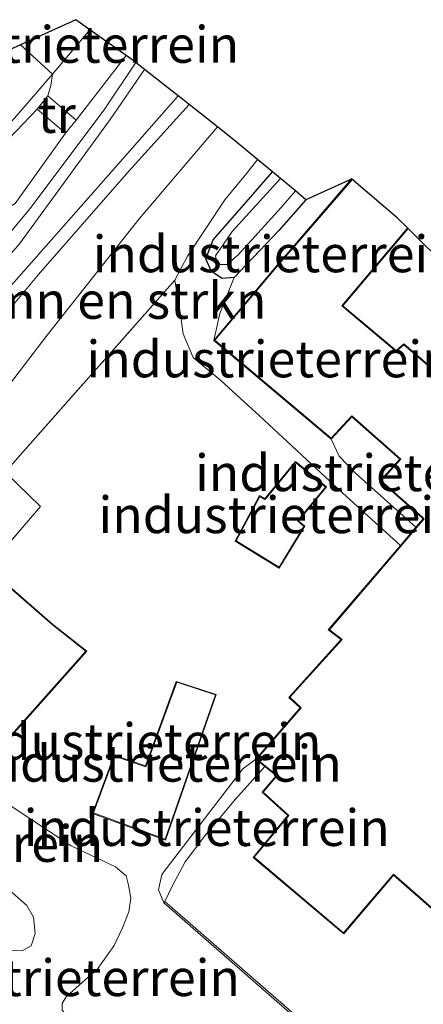
# Model space of a CAD drawing. Units: metres. Extents: x 160000 to 169090, y 400000 to 406251.
# Drawn here: x 164058 to 164085, y 403072 to 403139 of the extents above; entities that cross this region are included whole.
import ezdxf
from ezdxf.enums import TextEntityAlignment as Align

# ---------------------------------------------------------------- set-up
doc = ezdxf.new("R2010")
doc.units = ezdxf.units.M
doc.linetypes.add('IE-TERREINAFSCHEIDING', pattern=[10, 8, -2])
for name, color, linetype, lineweight in [('B-ME-GR-BOMENSTRUIKEN-GV-B6', 93, 'Continuous', 18), ('B-ME-GW-INSTEEKWATERGANG-L-B1', 10, 'Continuous', 25), ('B-ME-GW-KRUINLIJN-L-B1', 93, 'Continuous', 18), ('B-ME-GW-TEENLIJN-L-B1', 93, 'Continuous', 18), ('B-ME-IE-GRASLAND-GV-B6', 93, 'Continuous', 18), ('B-ME-IE-GRONDWERKLIJN-GROND_INGERICHT-GV-B6', 253, 'Continuous', 18), ('B-ME-IE-TERREINAFSCHEIDING-RASTERHEKWERK-L-B1', 8, 'IE-TERREINAFSCHEIDING', 18), ('B-ME-KG-KADASTRAAL-DAKRAND-L-B1', 13, 'Continuous', 18), ('B-ME-KG-KADASTRAAL-OPNAMEDTMGRENS-L-B1', 10, 'Continuous', 25), ('B-ME-MW-MUUR-GV-B6', 8, 'IE-TERREINAFSCHEIDING-KUNSTMATIG', 18), ('B-ME-OG-BEBOUWING-GV-B6', 173, 'Continuous', 18), ('B-ME-OG-WATER-GV-B6', 153, 'Continuous', 18), ('B-ME-SB-SPOOR-GV-B6', 253, 'Continuous', 18), ('B-ME-SB-SPOOR-L-B1', 253, 'Continuous', 18), ('B-ME-VH-VERH_SOORT-BETON-OVERIG-GV-B6', 8, 'IE-TERREINAFSCHEIDING-NATUURLIJK-HOUTWAL', 18), ('B-ME-VH-VERH_SOORT-ONVERHARD-GV-B6', 8, 'Continuous', 18), ('B-ME-VH-VERH_SOORT-TEGELS-GV-B6', 8, 'Continuous', 18)]:
    doc.layers.add(name, color=color, linetype=linetype, lineweight=lineweight)
doc.styles.add('NLCS-ISO', font='NLCS-ISO.TTF')
doc.linetypes.add('IE-TERREINAFSCHEIDING-KUNSTMATIG', pattern='A,4,[82,NLCS.SHX,S=0.75,R=90,X=0,Y=0],4,-2', length=10)
doc.linetypes.add('IE-TERREINAFSCHEIDING-NATUURLIJK-HOUTWAL', pattern='A,7,-1.5,[67,NLCS.SHX,S=0.75,R=45,X=0,Y=0],-1.5,7,-1.5,[70,NLCS.SHX,S=0.75,R=0,X=0,Y=0],-1.5', length=20)

msp = doc.modelspace()

# ---------------------------------------------------------------- linework, layer by layer
at = {"layer": 'B-ME-GR-BOMENSTRUIKEN-GV-B6'}
msp.add_polyline3d([(164073.966, 403129.866, 9.964), (164073.233, 403128.922, 9.987), (164071.74, 403127.104, 10.041), (164069.195, 403123.279, 10.19), (164068.337, 403121.644, 10.255), (164056.763, 403108.55, 10.328), (164053.98, 403110.8, 10.281), (164056.152, 403113.373, 10.249), (164059.629, 403117.884, 10.228), (164065.883, 403125.822, 10.136), (164071.227, 403132.085, 10.161), (164072.52, 403131.069, 10.061), (164073.966, 403129.866, 9.964)], dxfattribs=at)
at = {"layer": 'B-ME-GW-INSTEEKWATERGANG-L-B1'}
msp.add_polyline3d([(164077.269, 403127.118, 8.644), (164075.417, 403125.016, 8.63), (164072.377, 403121.816, 8.643), (164071.547, 403121.758, 8.659), (164070.82, 403122.216, 8.674), (164070.447, 403123.082, 8.681), (164070.934, 403124.389, 8.684), (164072.886, 403126.61, 8.7), (164074.987, 403129.016, 8.703)], dxfattribs=at)
at = {"layer": 'B-ME-GW-KRUINLIJN-L-B1'}
msp.add_line((164065.006, 403136.94, 10.132), (164061.606, 403132.549, 10.122), dxfattribs=at)
for points in [[(164060.877, 403131.651, 10.066), (164057.441, 403126.863, 10.272), (164055.62, 403125.787, 10.236), (164052.135, 403122.009, 10.203), (164048.553, 403118.073, 10.239), (164045.858, 403115.018, 10.257), (164042.937, 403111.796, 10.236), (164039.159, 403107.587, 10.257), (164037.23, 403105.275, 10.248), (164036.089, 403104.333, 10.288), (164035.219, 403103.841, 10.3), (164033.878, 403103.597, 10.288), (164032.505, 403103.824, 10.221), (164030.51, 403104.912, 10.09), (164029.542, 403106.116, 9.883), (164029.089, 403107.356, 9.671)], [(164068.337, 403121.644, 10.255), (164068.712, 403119.262, 10.247), (164068.884, 403117.966, 10.213), (164069.575, 403116.371, 10.167), (164071.456, 403114.801, 10.115), (164074.102, 403112.393, 10.048), (164079.538, 403107.344, 9.992), (164083.718, 403103.554, 9.966)], [(164044.166, 403090.175, 13.098), (164045.891, 403089.346, 13.157), (164048.354, 403087.4, 13.206), (164055.292, 403081.566, 13.2), (164058.238, 403079.005, 12.911), (164058.676, 403078.214, 12.849), (164058.799, 403077.111, 12.827), (164058.523, 403076.27, 12.783), (164057.911, 403075.915, 12.764), (164057.064, 403075.936, 12.77), (164055.87, 403077.126, 12.777), (164050.012, 403082.411, 13.015), (164045.114, 403086.56, 13.134), (164043.272, 403087.727, 13.151), (164042.611, 403088.237, 13.1), (164042.559, 403088.65, 13.09), (164042.887, 403089.425, 13.079), (164043.635, 403089.987, 13.048), (164044.166, 403090.175, 13.098)], [(164067.579, 403079.197, 9.562), (164067.217, 403080.075, 9.573), (164067.433, 403081.12, 9.583), (164068.906, 403083.064, 9.673), (164072.959, 403088.326, 9.661), (164073.855, 403088.973, 9.645)]]:
    msp.add_polyline3d(points, dxfattribs=at)
at = {"layer": 'B-ME-GW-TEENLIJN-L-B1'}
for points in [[(164059.991, 403135.684, 8.923), (164059.873, 403134.9, 8.935), (164059.664, 403134.196, 9.02)], [(164029.089, 403107.356, 9.671), (164030.823, 403107.219, 9.525), (164032.574, 403106.824, 9.482), (164034.134, 403106.718, 9.433), (164036.158, 403107.657, 9.363), (164037.546, 403109.069, 9.312), (164042.986, 403115.096, 9.233), (164047.798, 403120.541, 9.187), (164053.446, 403127.596, 9.114), (164057.022, 403131.295, 8.98), (164058.935, 403133.298, 8.964)], [(164070.975, 403117.528, 8.917), (164071.391, 403119.352, 8.891), (164072.377, 403121.816, 8.643)], [(164078.984, 403110.785, 8.917), (164079.539, 403109.632, 8.932), (164080.651, 403108.471, 8.93), (164084.772, 403104.787, 8.934)], [(164046.876, 403093.19, 10.389), (164048.902, 403092.035, 10.436), (164051.413, 403090.069, 10.422), (164057.032, 403085.879, 10.397), (164061.245, 403083.083, 10.204), (164064.286, 403081.652, 9.878)], [(164067.65, 403079.28, 9.116), (164068.144, 403080.322, 9.12), (164069.023, 403081.981, 9.147), (164070.38, 403083.767, 9.044), (164072.462, 403086.263, 8.902), (164074.46, 403088.484, 8.876)], [(164071.076, 403062.557, 9.624), (164065.263, 403067.695, 9.57), (164061.355, 403071.091, 9.598), (164060.652, 403071.875, 9.616), (164060.643, 403072.337, 9.714), (164060.924, 403072.786, 9.72), (164062.024, 403073.777, 9.719), (164063.04, 403074.647, 9.732), (164064.186, 403076.29, 9.763), (164064.763, 403077.477, 9.748), (164065.183, 403078.583, 9.728), (164065.315, 403079.507, 9.732), (164065.173, 403080.388, 9.748), (164065, 403081.036, 9.746), (164064.286, 403081.652, 9.878)]]:
    msp.add_polyline3d(points, dxfattribs=at)
at = {"layer": 'B-ME-IE-GRASLAND-GV-B6'}
for points in [[(164065.006, 403136.94, 10.132), (164061.606, 403132.549, 10.122), (164059.664, 403134.196, 9.02), (164059.873, 403134.9, 8.935), (164059.991, 403135.684, 8.923), (164062.536, 403138.697, 8.895), (164065.006, 403136.94, 10.132)], [(164057.441, 403126.863, 10.272), (164060.877, 403131.651, 10.066), (164061.606, 403132.549, 10.122), (164065.006, 403136.94, 10.132), (164065.478, 403136.604, 10.218), (164065.659, 403136.462, 10.264)], [(164065.659, 403136.462, 10.264), (164063.502, 403133.244, 10.284), (164058.43, 403126.487, 10.352), (164052.427, 403119.305, 10.388)], [(164057.545, 403132.866, 8.929), (164059.991, 403135.684, 8.923), (164059.873, 403134.9, 8.935), (164059.664, 403134.196, 9.02), (164058.935, 403133.298, 8.964), (164057.022, 403131.295, 8.98)], [(164057.022, 403131.295, 8.98), (164058.935, 403133.298, 8.964), (164060.877, 403131.651, 10.066)], [(164060.877, 403131.651, 10.066), (164057.441, 403126.863, 10.272)], [(164075.54, 403128.556, 7.98), (164072.24, 403124.951, 7.98), (164071.106, 403123.297, 8.004), (164071.165, 403122.942, 8.004), (164071.426, 403122.694, 8.004), (164071.888, 403122.703, 8.004), (164072.64, 403123.37, 7.982), (164075.575, 403126.597, 7.983), (164076.553, 403127.714, 7.982), (164077.269, 403127.118, 8.644), (164075.417, 403125.016, 8.63), (164072.377, 403121.816, 8.643), (164071.547, 403121.758, 8.659), (164070.82, 403122.216, 8.674), (164070.447, 403123.082, 8.681), (164070.934, 403124.389, 8.684), (164072.886, 403126.61, 8.7), (164074.987, 403129.016, 8.703), (164075.54, 403128.556, 7.98)]]:
    msp.add_polyline3d(points, dxfattribs=at)
at = {"layer": 'B-ME-IE-GRONDWERKLIJN-GROND_INGERICHT-GV-B6'}
for points in [[(164062.536, 403138.697, 8.895), (164059.991, 403135.684, 8.923), (164057.794, 403137.673, 8.885), (164061.564, 403139.389, 8.852), (164062.536, 403138.697, 8.895)], [(164074.987, 403129.016, 8.703), (164072.886, 403126.61, 8.7), (164070.934, 403124.389, 8.684), (164070.447, 403123.082, 8.681), (164070.82, 403122.216, 8.674), (164071.547, 403121.758, 8.659), (164072.377, 403121.816, 8.643), (164071.391, 403119.352, 8.891), (164070.975, 403117.528, 8.917), (164078.984, 403110.785, 8.917), (164079.539, 403109.632, 8.932), (164080.651, 403108.471, 8.93), (164084.772, 403104.787, 8.934), (164083.718, 403103.554, 9.966), (164079.538, 403107.344, 9.992), (164074.102, 403112.393, 10.048), (164071.456, 403114.801, 10.115), (164069.575, 403116.371, 10.167), (164068.884, 403117.966, 10.213), (164068.712, 403119.262, 10.247), (164068.337, 403121.644, 10.255), (164069.195, 403123.279, 10.19), (164071.74, 403127.104, 10.041), (164073.233, 403128.922, 9.987), (164073.966, 403129.866, 9.964), (164074.987, 403129.016, 8.703)], [(164070.975, 403117.528, 8.917), (164071.391, 403119.352, 8.891), (164072.377, 403121.816, 8.643), (164075.417, 403125.016, 8.63), (164077.269, 403127.118, 8.644), (164080.208, 403128.457, 8.746), (164080.374, 403128.533, 8.727), (164075.912, 403123.36, 8.917), (164075.813, 403123.247, 8.917), (164070.975, 403117.528, 8.917)], [(164103.692, 403063.723, 8.917), (164115.975, 403078.278, 8.917), (164116.038, 403078.374, 8.917), (164117.252, 403077.598, 8.917), (164118.954, 403077.8, 8.917), (164124.174, 403083.982, 8.917), (164124.109, 403085.593, 8.917), (164118.905, 403090.01, 8.917), (164118.79, 403090.107, 8.917), (164107.02, 403100.057, 8.917), (164106.906, 403100.154, 8.917), (164091.99, 403113.051, 8.917), (164090.641, 403111.686, 8.917), (164090.573, 403111.599, 8.917), (164083.939, 403117.3, 8.917), (164083.414, 403116.846, 8.917), (164079.782, 403119.896, 8.917), (164084.229, 403125.154, 8.728), (164089.893, 403119.55, 8.775), (164095, 403114.497, 8.826), (164104.624, 403104.974, 8.956), (164115.277, 403094.434, 8.927), (164127.632, 403083.809, 8.892), (164129.866, 403068.186, 8.746)], [(164056.164, 403102.731, 10.433), (164059.172, 403106.218, 10.332), (164056.763, 403108.55, 10.328), (164068.337, 403121.644, 10.255), (164068.712, 403119.262, 10.247), (164068.884, 403117.966, 10.213), (164069.575, 403116.371, 10.167), (164071.456, 403114.801, 10.115), (164074.102, 403112.393, 10.048), (164079.538, 403107.344, 9.992), (164083.718, 403103.554, 9.966)], [(164084.772, 403104.787, 8.934), (164080.651, 403108.471, 8.93), (164079.539, 403109.632, 8.932), (164078.984, 403110.785, 8.917), (164080.393, 403112.308, 8.917), (164083.673, 403109.437, 8.917), (164082.319, 403107.953, 8.917), (164085.203, 403105.425, 8.917), (164085.242, 403105.337, 8.917), (164084.772, 403104.787, 8.934)], [(164077.191, 403104.857, 10.092), (164076.83, 403105.171, 10.092), (164076.75, 403105.236, 10.092), (164078.664, 403107.539, 10.092), (164076.559, 403109.278, 10.092), (164074.53, 403106.822, 10.092), (164074.46, 403106.741, 10.092), (164074.092, 403106.951, 10.092), (164072.44, 403103.846, 10.092), (164075.45, 403102.009, 10.092), (164077.191, 403104.857, 10.092)], [(164083.718, 403103.554, 9.966), (164078.793, 403097.792, 9.645), (164079.591, 403097.177, 9.645), (164079.658, 403097.117, 9.645), (164076.095, 403093.197, 9.645), (164076.864, 403092.485, 9.645), (164073.855, 403088.973, 9.645), (164072.959, 403088.326, 9.661), (164068.906, 403083.064, 9.673), (164067.433, 403081.12, 9.583), (164067.217, 403080.075, 9.573), (164067.579, 403079.197, 9.562), (164076.179, 403071.703, 9.591)], [(164056.617, 403089.937, 10.342), (164062.327, 403096.357, 10.342), (164060.102, 403098.103, 10.342), (164059.985, 403098.195, 10.342), (164054.474, 403102.983, 10.342)], [(164067.699, 403083.467, 10.018), (164071.153, 403093.4, 10.018), (164068.428, 403094.289, 10.018), (164066.32, 403088.527, 10.018), (164064.186, 403089.257, 10.018), (164062.709, 403085.289, 10.018), (164067.699, 403083.467, 10.018)], [(164046.876, 403093.19, 10.389), (164048.902, 403092.035, 10.436), (164051.413, 403090.069, 10.422), (164057.032, 403085.879, 10.397), (164061.245, 403083.083, 10.204), (164064.286, 403081.652, 9.878), (164065, 403081.036, 9.746), (164065.173, 403080.388, 9.748), (164065.315, 403079.507, 9.732), (164065.183, 403078.583, 9.728), (164064.763, 403077.477, 9.748), (164064.186, 403076.29, 9.763), (164063.04, 403074.647, 9.732), (164062.024, 403073.777, 9.719), (164060.924, 403072.786, 9.72), (164060.643, 403072.337, 9.714), (164060.652, 403071.875, 9.616)], [(164044.166, 403090.175, 13.098), (164045.891, 403089.346, 13.157), (164048.354, 403087.4, 13.206), (164055.292, 403081.566, 13.2), (164058.238, 403079.005, 12.911), (164058.676, 403078.214, 12.849), (164058.799, 403077.111, 12.827), (164058.523, 403076.27, 12.783), (164057.911, 403075.915, 12.764), (164057.064, 403075.936, 12.77), (164055.87, 403077.126, 12.777), (164050.012, 403082.411, 13.015), (164045.114, 403086.56, 13.134), (164043.272, 403087.727, 13.151), (164042.611, 403088.237, 13.1), (164042.559, 403088.65, 13.09), (164042.887, 403089.425, 13.079), (164043.635, 403089.987, 13.048), (164044.166, 403090.175, 13.098)], [(164044.166, 403090.175, 13.098), (164043.635, 403089.987, 13.048), (164042.887, 403089.425, 13.079), (164042.559, 403088.65, 13.09), (164042.611, 403088.237, 13.1), (164043.272, 403087.727, 13.151), (164045.114, 403086.56, 13.134), (164050.012, 403082.411, 13.015), (164055.87, 403077.126, 12.777), (164057.064, 403075.936, 12.77), (164057.911, 403075.915, 12.764), (164058.523, 403076.27, 12.783), (164058.799, 403077.111, 12.827), (164058.676, 403078.214, 12.849), (164058.238, 403079.005, 12.911), (164055.292, 403081.566, 13.2), (164048.354, 403087.4, 13.206), (164045.891, 403089.346, 13.157), (164044.166, 403090.175, 13.098)], [(164074.46, 403088.484, 8.876), (164072.462, 403086.263, 8.902), (164070.38, 403083.767, 9.044), (164069.023, 403081.981, 9.147), (164068.144, 403080.322, 9.12), (164067.65, 403079.28, 9.116), (164067.579, 403079.197, 9.562), (164067.217, 403080.075, 9.573), (164067.433, 403081.12, 9.583), (164068.906, 403083.064, 9.673), (164072.959, 403088.326, 9.661), (164073.855, 403088.973, 9.645), (164074.46, 403088.484, 8.876)], [(164076.25, 403071.786, 9.146), (164067.65, 403079.28, 9.116), (164068.144, 403080.322, 9.12), (164069.023, 403081.981, 9.147), (164070.38, 403083.767, 9.044), (164072.462, 403086.263, 8.902), (164074.46, 403088.484, 8.876), (164075.113, 403087.958, 8.917), (164075.237, 403087.85, 8.917), (164074.281, 403086.724, 8.917), (164076.036, 403085.133, 8.917), (164073.676, 403082.292, 8.917), (164079.842, 403077.086, 8.917), (164083.171, 403080.99, 8.917), (164083.228, 403081.088, 8.917), (164098.772, 403067.474, 8.917)], [(164060.652, 403071.875, 9.616), (164060.643, 403072.337, 9.714), (164060.924, 403072.786, 9.72), (164062.024, 403073.777, 9.719), (164063.04, 403074.647, 9.732), (164064.186, 403076.29, 9.763), (164064.763, 403077.477, 9.748), (164065.183, 403078.583, 9.728), (164065.315, 403079.507, 9.732), (164065.173, 403080.388, 9.748), (164065, 403081.036, 9.746), (164064.286, 403081.652, 9.878), (164061.245, 403083.083, 10.204), (164057.032, 403085.879, 10.397)]]:
    msp.add_polyline3d(points, dxfattribs=at)
at = {"layer": 'B-ME-IE-TERREINAFSCHEIDING-RASTERHEKWERK-L-B1'}
for p, q in [((164059.991, 403135.684, 8.923), (164062.536, 403138.697, 8.895)), ((164057.794, 403137.673, 8.885), (164059.991, 403135.684, 8.923))]:
    msp.add_line(p, q, dxfattribs=at)
msp.add_polyline3d([(164049.056, 403096.577, 10.401), (164046.148, 403098.95, 10.346), (164051.662, 403106.016, 10.358), (164056.164, 403102.731, 10.433), (164059.172, 403106.218, 10.332), (164056.763, 403108.55, 10.328), (164068.337, 403121.644, 10.255)], dxfattribs=at)
at = {"layer": 'B-ME-KG-KADASTRAAL-DAKRAND-L-B1'}
for points in [[(164098.851, 403067.471, 14.14), (164083.238, 403081.146, 14.085), (164083.14, 403081.032, 11.545), (164079.836, 403077.157, 11.617), (164073.745, 403082.298, 11.591), (164076.105, 403085.138, 11.606), (164074.349, 403086.728, 11.54), (164075.312, 403087.861, 11.47), (164075.195, 403087.955, 14.135), (164073.925, 403088.979, 14.153), (164076.932, 403092.489, 14.25), (164076.165, 403093.2, 14.271), (164079.733, 403097.131, 14.266), (164079.614, 403097.222, 13.188), (164078.864, 403097.799, 13.272), (164085.337, 403105.373, 13.223), (164085.224, 403105.472, 11.372), (164082.389, 403107.956, 11.317), (164083.744, 403109.44, 11.508), (164080.389, 403112.377, 11.467), (164078.979, 403110.855, 11.338), (164071.044, 403117.534, 11.439), (164075.855, 403123.22, 11.988), (164075.954, 403123.333, 11.594), (164080.398, 403128.447, 10.87)], [(164084.162, 403125.15, 11.307), (164079.712, 403119.889, 11.838), (164083.415, 403116.78, 12.066), (164083.939, 403117.234, 12.109), (164090.566, 403111.539, 12.063), (164090.672, 403111.646, 13.236), (164091.993, 403112.982, 13.193), (164106.88, 403100.11, 13.188), (164106.994, 403100.013, 13.949), (164118.767, 403090.061, 13.894), (164118.882, 403089.964, 15.151), (164124.06, 403085.57, 15.355), (164124.124, 403084, 15.37), (164118.929, 403077.847, 15.285), (164117.264, 403077.649, 15.197), (164116.04, 403078.432, 15.275), (164115.943, 403078.317, 13.975), (164103.662, 403063.765, 14.215)], [(164074.57, 403106.792, 12.896), (164076.566, 403109.207, 12.907), (164078.594, 403107.532, 12.889), (164076.682, 403105.233, 12.78), (164076.796, 403105.135, 12.519), (164077.126, 403104.847, 12.514), (164075.433, 403102.078, 12.437), (164072.507, 403103.864, 12.595), (164074.113, 403106.882, 12.612), (164074.474, 403106.676, 12.666), (164074.57, 403106.792, 12.896)], [(164062.255, 403096.35, 12.693), (164056.61, 403090.004, 12.697), (164054.158, 403091.789, 13.417), (164054.047, 403091.889, 14.8), (164048.984, 403096.415, 14.797), (164054.479, 403102.913, 14.812), (164059.952, 403098.157, 14.857), (164060.07, 403098.064, 13.414), (164062.255, 403096.35, 12.693)], [(164068.459, 403094.226, 12.613), (164066.35, 403088.464, 12.751), (164064.215, 403089.194, 12.77), (164062.773, 403085.319, 12.22), (164067.668, 403083.532, 12.461), (164071.089, 403093.369, 12.494), (164068.459, 403094.226, 12.613)]]:
    msp.add_polyline3d(points, dxfattribs=at)
at = {"layer": 'B-ME-KG-KADASTRAAL-OPNAMEDTMGRENS-L-B1'}
msp.add_polyline3d([(164089.893, 403119.55, 8.775), (164084.229, 403125.154, 8.728), (164083.496, 403125.879, 8.717), (164080.374, 403128.533, 8.727), (164080.208, 403128.457, 8.746), (164077.269, 403127.118, 8.644), (164076.553, 403127.714, 7.982), (164075.54, 403128.556, 7.98), (164074.987, 403129.016, 8.703), (164073.966, 403129.866, 9.964), (164072.52, 403131.069, 10.061), (164071.227, 403132.085, 10.161), (164069.296, 403133.603, 10.305), (164068.551, 403134.189, 10.389), (164066.267, 403135.984, 10.358), (164065.659, 403136.462, 10.264), (164065.478, 403136.604, 10.218), (164065.006, 403136.94, 10.132), (164062.536, 403138.697, 8.895), (164061.564, 403139.389, 8.852), (164057.794, 403137.673, 8.885), (164057.003, 403137.313, 8.852)], dxfattribs=at)
at = {"layer": 'B-ME-MW-MUUR-GV-B6'}
msp.add_polyline3d([(164076.25, 403071.786, 9.146), (164078.065, 403070.283, 9.167), (164077.311, 403069.39, 9.131), (164079.224, 403067.8, 9.131), (164080.497, 403069.378, 9.108), (164085.554, 403065.105, 9.108), (164084.968, 403064.396, 9.601), (164083.808, 403063.001, 9.624), (164083.742, 403063.059, 9.624), (164085.414, 403065.093, 9.739), (164080.511, 403069.235, 9.703), (164079.238, 403067.658, 9.709), (164077.17, 403069.377, 9.624), (164077.927, 403070.274, 9.243), (164076.265, 403071.65, 9.18), (164075.508, 403070.753, 9.56), (164075.428, 403070.812, 9.588), (164076.179, 403071.703, 9.591), (164067.579, 403079.197, 9.562), (164067.65, 403079.28, 9.116), (164076.25, 403071.786, 9.146)], dxfattribs=at)
at = {"layer": 'B-ME-OG-BEBOUWING-GV-B6'}
for points in [[(164061.606, 403132.549, 10.122), (164060.877, 403131.651, 10.066), (164058.935, 403133.298, 8.964), (164059.664, 403134.196, 9.02), (164061.606, 403132.549, 10.122)], [(164098.772, 403067.474, 8.917), (164083.228, 403081.088, 8.917), (164083.171, 403080.99, 8.917), (164079.842, 403077.086, 8.917), (164073.676, 403082.292, 8.917), (164076.036, 403085.133, 8.917), (164074.281, 403086.724, 8.917), (164075.237, 403087.85, 8.917), (164075.113, 403087.958, 8.917), (164074.46, 403088.484, 8.876), (164073.855, 403088.973, 9.645), (164076.864, 403092.485, 9.645), (164076.095, 403093.197, 9.645), (164079.658, 403097.117, 9.645), (164079.591, 403097.177, 9.645), (164078.793, 403097.792, 9.645), (164083.718, 403103.554, 9.966), (164084.772, 403104.787, 8.934), (164085.242, 403105.337, 8.917), (164085.203, 403105.425, 8.917), (164082.319, 403107.953, 8.917), (164083.673, 403109.437, 8.917), (164080.393, 403112.308, 8.917), (164078.984, 403110.785, 8.917), (164070.975, 403117.528, 8.917), (164075.813, 403123.247, 8.917), (164075.912, 403123.36, 8.917), (164080.374, 403128.533, 8.727), (164083.496, 403125.879, 8.717), (164084.229, 403125.154, 8.728)], [(164084.229, 403125.154, 8.728), (164079.782, 403119.896, 8.917), (164083.414, 403116.846, 8.917), (164083.939, 403117.3, 8.917), (164090.573, 403111.599, 8.917), (164090.641, 403111.686, 8.917), (164091.99, 403113.051, 8.917), (164106.906, 403100.154, 8.917), (164107.02, 403100.057, 8.917), (164118.79, 403090.107, 8.917), (164118.905, 403090.01, 8.917), (164124.109, 403085.593, 8.917), (164124.174, 403083.982, 8.917), (164118.954, 403077.8, 8.917), (164117.252, 403077.598, 8.917), (164116.038, 403078.374, 8.917), (164115.975, 403078.278, 8.917), (164103.692, 403063.723, 8.917)], [(164077.191, 403104.857, 10.092), (164075.45, 403102.009, 10.092), (164072.44, 403103.846, 10.092), (164074.092, 403106.951, 10.092), (164074.46, 403106.741, 10.092), (164074.53, 403106.822, 10.092), (164076.559, 403109.278, 10.092), (164078.664, 403107.539, 10.092), (164076.75, 403105.236, 10.092), (164076.83, 403105.171, 10.092), (164077.191, 403104.857, 10.092)], [(164056.617, 403089.937, 10.342), (164054.127, 403091.749, 10.342), (164054.014, 403091.851, 10.342), (164049.285, 403096.079, 10.407), (164048.915, 403096.41, 10.342), (164049.056, 403096.577, 10.401), (164054.474, 403102.983, 10.342), (164059.985, 403098.195, 10.342), (164060.102, 403098.103, 10.342), (164062.327, 403096.357, 10.342), (164056.617, 403089.937, 10.342)], [(164067.699, 403083.467, 10.018), (164062.709, 403085.289, 10.018), (164064.186, 403089.257, 10.018), (164066.32, 403088.527, 10.018), (164068.428, 403094.289, 10.018), (164071.153, 403093.4, 10.018), (164067.699, 403083.467, 10.018)]]:
    msp.add_polyline3d(points, dxfattribs=at)
at = {"layer": 'B-ME-OG-WATER-GV-B6'}
msp.add_polyline3d([(164076.553, 403127.714, 7.982), (164075.575, 403126.597, 7.983), (164072.64, 403123.37, 7.982), (164071.888, 403122.703, 8.004), (164071.426, 403122.694, 8.004), (164071.165, 403122.942, 8.004), (164071.106, 403123.297, 8.004), (164072.24, 403124.951, 7.98), (164075.54, 403128.556, 7.98), (164076.553, 403127.714, 7.982)], dxfattribs=at)
at = {"layer": 'B-ME-SB-SPOOR-GV-B6'}
msp.add_polyline3d([(164069.296, 403133.603, 10.305), (164065.194, 403129.073, 10.305), (164059.02, 403122.019, 10.351), (164052.078, 403113.707, 10.403), (164042.688, 403102.653, 10.468), (164037.692, 403096.954, 10.594), (164031.95, 403090.42, 10.598), (164029.314, 403092.634, 10.581), (164037.25, 403101.791, 10.476), (164046.312, 403112.568, 10.405), (164052.427, 403119.305, 10.388), (164058.43, 403126.487, 10.352), (164063.502, 403133.244, 10.284), (164065.659, 403136.462, 10.264), (164066.267, 403135.984, 10.358), (164068.551, 403134.189, 10.389), (164069.296, 403133.603, 10.305)], dxfattribs=at)
at = {"layer": 'B-ME-SB-SPOOR-L-B1'}
for points in [[(164027.012, 403088.611, 10.543), (164030.053, 403092.013, 10.586), (164038.004, 403101.137, 10.522), (164045.098, 403109.425, 10.467), (164051.636, 403117.072, 10.38), (164057.74, 403124.122, 10.387), (164060.179, 403127.476, 10.387), (164063.908, 403132.588, 10.367), (164066.267, 403135.984, 10.358)], [(164068.551, 403134.189, 10.389), (164063.789, 403128.77, 10.379), (164056.85, 403120.91, 10.42), (164049.348, 403112.153, 10.412), (164041.879, 403103.26, 10.515), (164036.894, 403097.573, 10.566), (164031.227, 403091.027, 10.593), (164028.256, 403087.509, 10.545)]]:
    msp.add_polyline3d(points, dxfattribs=at)
at = {"layer": 'B-ME-VH-VERH_SOORT-BETON-OVERIG-GV-B6'}
for points in [[(164052.078, 403113.707, 10.403), (164059.02, 403122.019, 10.351), (164065.194, 403129.073, 10.305), (164069.296, 403133.603, 10.305), (164071.227, 403132.085, 10.161)], [(164071.227, 403132.085, 10.161), (164065.883, 403125.822, 10.136), (164059.629, 403117.884, 10.228), (164056.152, 403113.373, 10.249)]]:
    msp.add_polyline3d(points, dxfattribs=at)
at = {"layer": 'B-ME-VH-VERH_SOORT-ONVERHARD-GV-B6'}
msp.add_polyline3d([(164056.763, 403108.55, 10.328), (164059.172, 403106.218, 10.332), (164056.164, 403102.731, 10.433), (164051.662, 403106.016, 10.358), (164050.595, 403106.79, 10.326), (164053.98, 403110.8, 10.281), (164056.763, 403108.55, 10.328)], dxfattribs=at)
at = {"layer": 'B-ME-VH-VERH_SOORT-TEGELS-GV-B6'}
msp.add_polyline3d([(164057.794, 403137.673, 8.885), (164059.991, 403135.684, 8.923), (164057.545, 403132.866, 8.929), (164057.186, 403132.453, 8.935), (164056.489, 403132.254, 8.963), (164055.781, 403132.506, 8.954), (164053.318, 403134.445, 8.89), (164052.658, 403134.938, 8.893), (164051.963, 403135.018, 8.887), (164050.932, 403134.666, 8.881), (164048.421, 403132.055, 8.984), (164047.67, 403132.645, 8.993), (164049.88, 403135.217, 8.905), (164051.122, 403135.951, 8.866), (164055.355, 403138.693, 8.863), (164057.003, 403137.313, 8.852), (164057.794, 403137.673, 8.885)], dxfattribs=at)

# ---------------------------------------------------------------- texts
at = {"layer": 'B-ME-GR-BOMENSTRUIKEN-GV-B6', "ltscale": 0.2, "style": 'NLCS-ISO'}
msp.add_text('bmn en strkn', height=2.5, dxfattribs=at).set_placement((164064.0664, 403120.2495), align=Align.MIDDLE_CENTER)
at = {"layer": 'B-ME-IE-GRONDWERKLIJN-GROND_INGERICHT-GV-B6', "ltscale": 0.2, "style": 'NLCS-ISO'}
for p in [(164060.2301, 403137.7006), (164075.2057, 403123.4238), (164074.7857, 403116.2608), (164082.1838, 403108.5024), (164075.6051, 403105.6391), (164065.8378, 403090.1776), (164067.2326, 403088.6997), (164070.5019, 403084.3165), (164050.9608, 403083.2313), (164050.9608, 403083.2313), (164060.2829, 403074.0853)]:
    msp.add_text('industrieterrein', height=2.5, dxfattribs=at).set_placement(p, align=Align.MIDDLE_CENTER)
at = {"layer": 'B-ME-OG-BEBOUWING-GV-B6', "ltscale": 0.2, "style": 'NLCS-ISO'}
msp.add_text('tr', height=2.5, dxfattribs=at).set_placement((164060.2705, 403132.9235), align=Align.MIDDLE_CENTER)

doc.saveas('drawing.dxf')
